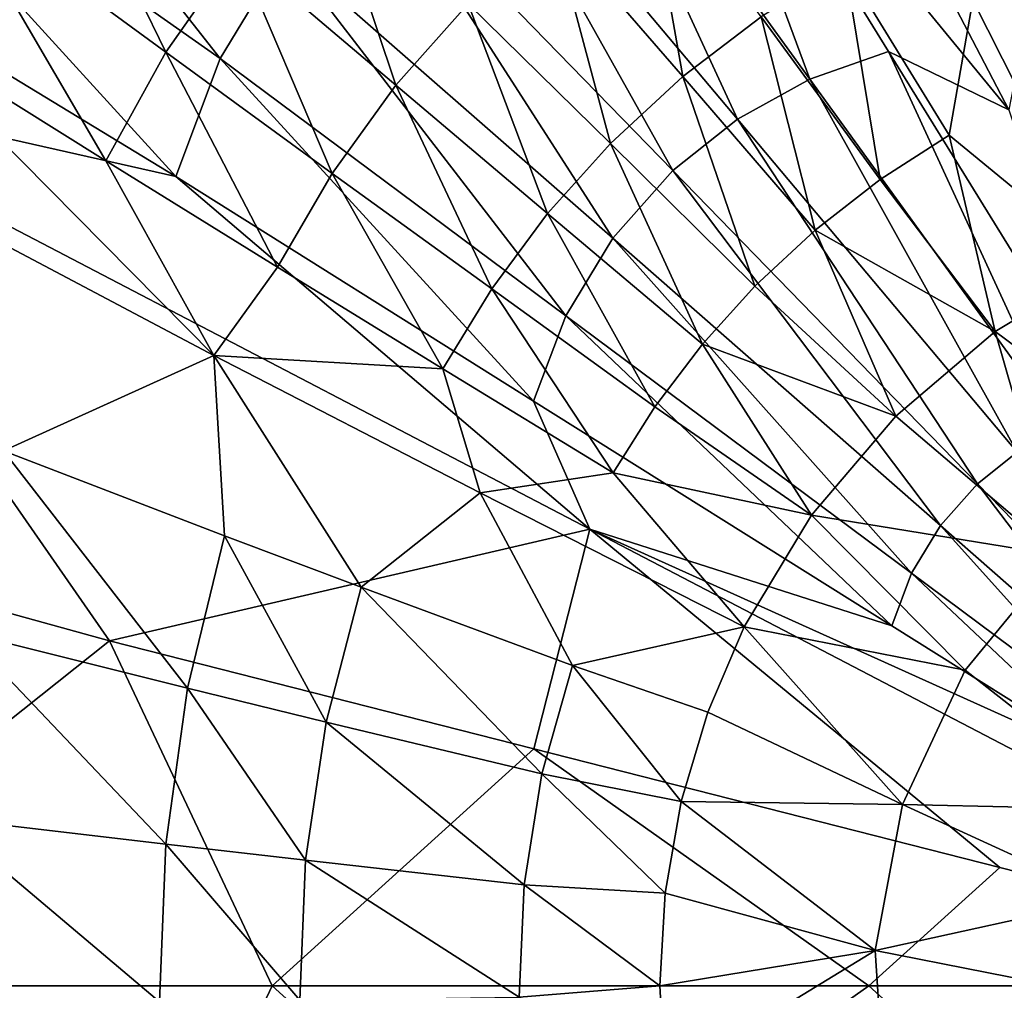
# Model space of a CAD drawing. Extents: x -105 to 105, y -579 to 0.
# Drawn here: x -63 to -20, y -474 to -432 of the extents above; entities that cross this region are included whole.
import ezdxf

# ---------------------------------------------------------------- set-up
doc = ezdxf.new("R2010")
doc.units = 0
doc.header["$MEASUREMENT"] = 0
for name, color, linetype in [('LAYER02547', 7, 'Continuous'), ('LAYER02548', 7, 'Continuous'), ('LAYER02549', 7, 'Continuous'), ('LAYER02554', 7, 'Continuous'), ('LAYER02559', 7, 'Continuous'), ('LAYER02560', 7, 'Continuous'), ('LAYER02561', 7, 'Continuous'), ('LAYER02562', 7, 'Continuous'), ('LAYER02563', 7, 'Continuous'), ('LAYER02564', 7, 'Continuous'), ('LAYER02566', 7, 'Continuous'), ('LAYER02567', 7, 'Continuous'), ('LAYER02568', 7, 'Continuous'), ('LAYER02569', 7, 'Continuous'), ('LAYER02570', 7, 'Continuous'), ('LAYER02571', 7, 'Continuous'), ('LAYER02572', 7, 'Continuous'), ('LAYER02573', 7, 'Continuous'), ('LAYER02574', 7, 'Continuous'), ('LAYER02575', 7, 'Continuous'), ('LAYER02576', 7, 'Continuous'), ('LAYER02577', 7, 'Continuous'), ('LAYER02597', 7, 'Continuous'), ('LAYER02598', 7, 'Continuous'), ('LAYER02599', 7, 'Continuous'), ('LAYER02600', 7, 'Continuous'), ('LAYER02601', 7, 'Continuous'), ('LAYER02602', 7, 'Continuous'), ('LAYER02603', 7, 'Continuous'), ('LAYER02604', 7, 'Continuous'), ('LAYER02605', 7, 'Continuous'), ('LAYER02606', 7, 'Continuous'), ('LAYER02607', 7, 'Continuous'), ('LAYER02608', 7, 'Continuous'), ('LAYER02609', 7, 'Continuous'), ('LAYER02610', 7, 'Continuous'), ('LAYER02616', 7, 'Continuous'), ('LAYER02617', 7, 'Continuous'), ('LAYER02618', 7, 'Continuous'), ('LAYER02619', 7, 'Continuous'), ('LAYER02620', 7, 'Continuous'), ('LAYER02621', 7, 'Continuous'), ('LAYER02622', 7, 'Continuous'), ('LAYER02623', 7, 'Continuous'), ('LAYER02624', 7, 'Continuous'), ('LAYER02625', 7, 'Continuous'), ('LAYER02626', 7, 'Continuous'), ('LAYER02633', 7, 'Continuous'), ('LAYER02634', 7, 'Continuous'), ('LAYER02635', 7, 'Continuous'), ('LAYER02636', 7, 'Continuous'), ('LAYER02637', 7, 'Continuous'), ('LAYER02638', 7, 'Continuous'), ('LAYER02639', 7, 'Continuous'), ('LAYER02645', 7, 'Continuous'), ('LAYER02646', 7, 'Continuous'), ('LAYER02648', 7, 'Continuous'), ('LAYER02649', 7, 'Continuous'), ('LAYER02658', 7, 'Continuous'), ('LAYER02659', 7, 'Continuous'), ('LAYER02660', 7, 'Continuous'), ('LAYER02663', 7, 'Continuous'), ('LAYER02664', 7, 'Continuous'), ('LAYER02666', 7, 'Continuous'), ('LAYER02667', 7, 'Continuous'), ('LAYER02668', 7, 'Continuous'), ('LAYER02669', 7, 'Continuous'), ('LAYER02670', 7, 'Continuous'), ('LAYER02671', 7, 'Continuous'), ('LAYER02672', 7, 'Continuous'), ('LAYER02673', 7, 'Continuous'), ('LAYER02674', 7, 'Continuous'), ('LAYER02675', 7, 'Continuous'), ('LAYER02676', 7, 'Continuous'), ('LAYER02677', 7, 'Continuous'), ('LAYER02678', 7, 'Continuous'), ('LAYER02679', 7, 'Continuous'), ('LAYER02680', 7, 'Continuous'), ('LAYER02681', 7, 'Continuous'), ('LAYER02682', 7, 'Continuous'), ('LAYER02683', 7, 'Continuous'), ('LAYER02687', 7, 'Continuous'), ('LAYER02691', 7, 'Continuous'), ('LAYER02693', 7, 'Continuous'), ('LAYER02993', 7, 'Continuous'), ('LAYER03218', 7, 'Continuous'), ('LAYER03219', 7, 'Continuous'), ('LAYER03220', 7, 'Continuous'), ('LAYER03221', 7, 'Continuous'), ('LAYER03227', 7, 'Continuous'), ('LAYER03228', 7, 'Continuous'), ('LAYER03229', 7, 'Continuous'), ('LAYER03232', 7, 'Continuous'), ('LAYER03233', 7, 'Continuous'), ('LAYER03234', 7, 'Continuous'), ('LAYER03235', 7, 'Continuous'), ('LAYER03236', 7, 'Continuous'), ('LAYER03237', 7, 'Continuous'), ('LAYER03238', 7, 'Continuous'), ('LAYER03239', 7, 'Continuous'), ('LAYER03241', 7, 'Continuous'), ('LAYER03242', 7, 'Continuous'), ('LAYER03243', 7, 'Continuous'), ('LAYER03245', 7, 'Continuous'), ('LAYER03246', 7, 'Continuous'), ('LAYER03249', 7, 'Continuous'), ('LAYER03250', 7, 'Continuous'), ('LAYER03253', 7, 'Continuous'), ('LAYER03254', 7, 'Continuous'), ('LAYER03262', 7, 'Continuous'), ('LAYER03263', 7, 'Continuous'), ('LAYER03264', 7, 'Continuous'), ('LAYER03265', 7, 'Continuous'), ('LAYER03266', 7, 'Continuous'), ('LAYER03269', 7, 'Continuous'), ('LAYER03270', 7, 'Continuous'), ('LAYER03271', 7, 'Continuous'), ('LAYER03272', 7, 'Continuous'), ('LAYER03273', 7, 'Continuous'), ('LAYER03274', 7, 'Continuous'), ('LAYER03275', 7, 'Continuous'), ('LAYER03276', 7, 'Continuous'), ('LAYER03277', 7, 'Continuous'), ('LAYER03278', 7, 'Continuous'), ('LAYER03279', 7, 'Continuous'), ('LAYER03280', 7, 'Continuous'), ('LAYER03281', 7, 'Continuous'), ('LAYER03282', 7, 'Continuous'), ('LAYER03283', 7, 'Continuous'), ('LAYER03317', 7, 'Continuous'), ('LAYER03508', 7, 'Continuous'), ('LAYER03509', 7, 'Continuous'), ('LAYER03510', 7, 'Continuous'), ('LAYER03511', 7, 'Continuous'), ('LAYER03512', 7, 'Continuous'), ('LAYER03513', 7, 'Continuous'), ('LAYER03514', 7, 'Continuous'), ('LAYER03515', 7, 'Continuous'), ('LAYER03516', 7, 'Continuous'), ('LAYER03517', 7, 'Continuous'), ('LAYER03518', 7, 'Continuous'), ('LAYER03521', 7, 'Continuous'), ('LAYER03522', 7, 'Continuous'), ('LAYER03523', 7, 'Continuous'), ('LAYER03524', 7, 'Continuous'), ('LAYER03525', 7, 'Continuous'), ('LAYER03526', 7, 'Continuous'), ('LAYER03529', 7, 'Continuous'), ('LAYER04646', 7, 'Continuous'), ('LAYER04647', 7, 'Continuous'), ('LAYER04648', 7, 'Continuous'), ('LAYER04649', 7, 'Continuous'), ('LAYER04650', 7, 'Continuous'), ('LAYER04651', 7, 'Continuous'), ('LAYER04652', 7, 'Continuous'), ('LAYER04653', 7, 'Continuous'), ('LAYER04654', 7, 'Continuous'), ('LAYER04655', 7, 'Continuous'), ('LAYER04656', 7, 'Continuous'), ('LAYER04657', 7, 'Continuous'), ('LAYER04694', 7, 'Continuous'), ('LAYER04695', 7, 'Continuous'), ('LAYER04700', 7, 'Continuous')]:
    doc.layers.add(name, color=color, linetype=linetype)

msp = doc.modelspace()

# ---------------------------------------------------------------- linework, layer by layer
at = {"layer": 'LAYER02547', "color": 253}
msp.add_3dface([(-50.778, -474.612, 2140.317), (-41.23, -474.493, 2141.349), (-50.522, -468.528, 2140.317)], dxfattribs=at)
at = {"layer": 'LAYER02548', "color": 253}
msp.add_3dface([(-56.618, -467.829, 2139.54), (-50.522, -468.528, 2140.317), (-55.667, -461.038, 2139.54)], dxfattribs=at)
at = {"layer": 'LAYER02549', "color": 253}
msp.add_3dface([(-65.385, -458.616, 2138.106), (-55.667, -461.038, 2139.54), (-63.685, -450.7, 2138.106)], dxfattribs=at)
at = {"layer": 'LAYER02554', "color": 253}
msp.add_3dface([(-56.618, -467.829, 2139.54), (-66.385, -466.682, 2138.106), (-56.89, -474.69, 2139.54)], dxfattribs=at)
at = {"layer": 'LAYER02559', "color": 253}
msp.add_3dface([(-34.863, -478.042, 2141.896), (-35.097, -474, 2141.896), (-41.23, -474.493, 2141.349)], dxfattribs=at)
at = {"layer": 'LAYER02560', "color": 253}
msp.add_3dface([(-41.23, -474.493, 2141.349), (-35.097, -474, 2141.896), (-41.007, -469.595, 2141.349)], dxfattribs=at)
at = {"layer": 'LAYER02561', "color": 253}
msp.add_3dface([(-50.522, -468.528, 2140.317), (-41.007, -469.595, 2141.349), (-49.626, -462.51, 2140.317)], dxfattribs=at)
at = {"layer": 'LAYER02562', "color": 253}
msp.add_3dface([(-55.667, -461.038, 2139.54), (-49.626, -462.51, 2140.317), (-54.051, -454.393, 2139.54)], dxfattribs=at)
at = {"layer": 'LAYER02563', "color": 253}
msp.add_3dface([(-63.685, -450.7, 2138.106), (-54.051, -454.393, 2139.54), (-54.525, -446.553, 2139.148)], dxfattribs=at)
at = {"layer": 'LAYER02564', "color": 253}
msp.add_3dface([(-77.893, -434.18, 2135.18), (-63.685, -450.7, 2138.106), (-54.525, -446.553, 2139.148)], dxfattribs=at)
at = {"layer": 'LAYER02566', "color": 253}
msp.add_3dface([(-35.097, -474, 2141.896), (-34.863, -469.957, 2141.896), (-41.007, -469.595, 2141.349)], dxfattribs=at)
at = {"layer": 'LAYER02567', "color": 253}
msp.add_3dface([(-41.007, -469.595, 2141.349), (-34.863, -469.957, 2141.896), (-40.229, -464.757, 2141.349)], dxfattribs=at)
at = {"layer": 'LAYER02568', "color": 253}
msp.add_3dface([(-49.626, -462.51, 2140.317), (-40.229, -464.757, 2141.349), (-48.104, -456.632, 2140.317)], dxfattribs=at)
at = {"layer": 'LAYER02569', "color": 253}
msp.add_3dface([(-54.051, -454.393, 2139.54), (-48.104, -456.632, 2140.317), (-54.525, -446.553, 2139.148)], dxfattribs=at)
at = {"layer": 'LAYER02570', "color": 253}
msp.add_3dface([(-54.051, -454.393, 2139.54), (-49.626, -462.51, 2140.317), (-48.104, -456.632, 2140.317)], dxfattribs=at)
at = {"layer": 'LAYER02571', "color": 253}
msp.add_3dface([(-34.863, -469.957, 2141.896), (-34.166, -465.967, 2141.896), (-40.229, -464.757, 2141.349)], dxfattribs=at)
at = {"layer": 'LAYER02572', "color": 253}
msp.add_3dface([(-40.229, -464.757, 2141.349), (-34.166, -465.967, 2141.896), (-38.907, -460.042, 2141.349)], dxfattribs=at)
at = {"layer": 'LAYER02573', "color": 253}
msp.add_3dface([(-48.104, -456.632, 2140.317), (-38.907, -460.042, 2141.349), (-42.924, -452.528, 2140.692)], dxfattribs=at)
at = {"layer": 'LAYER02574', "color": 253}
msp.add_3dface([(-54.525, -446.553, 2139.148), (-48.104, -456.632, 2140.317), (-42.924, -452.528, 2140.692)], dxfattribs=at)
at = {"layer": 'LAYER02575', "color": 253}
msp.add_3dface([(-34.166, -465.967, 2141.896), (-33.013, -462.085, 2141.896), (-38.907, -460.042, 2141.349)], dxfattribs=at)
at = {"layer": 'LAYER02576', "color": 253}
msp.add_3dface([(-38.907, -460.042, 2141.349), (-33.013, -462.085, 2141.896), (-31.421, -458.362, 2141.896)], dxfattribs=at)
at = {"layer": 'LAYER02577', "color": 253}
msp.add_3dface([(-42.924, -452.528, 2140.692), (-38.907, -460.042, 2141.349), (-31.421, -458.362, 2141.896)], dxfattribs=at)
at = {"layer": 'LAYER02597', "color": 253}
msp.add_3dface([(-56.618, -467.829, 2139.54), (-56.89, -474.69, 2139.54), (-50.778, -474.612, 2140.317)], dxfattribs=at)
at = {"layer": 'LAYER02598', "color": 253}
msp.add_3dface([(-50.522, -468.528, 2140.317), (-56.618, -467.829, 2139.54), (-50.778, -474.612, 2140.317)], dxfattribs=at)
at = {"layer": 'LAYER02599', "color": 253}
msp.add_3dface([(-41.007, -469.595, 2141.349), (-50.522, -468.528, 2140.317), (-41.23, -474.493, 2141.349)], dxfattribs=at)
at = {"layer": 'LAYER02600', "color": 253}
msp.add_3dface([(-66.385, -466.682, 2138.106), (-66.671, -474.819, 2138.106), (-56.89, -474.69, 2139.54)], dxfattribs=at)
at = {"layer": 'LAYER02601', "color": 253}
msp.add_3dface([(-40.229, -464.757, 2141.349), (-49.626, -462.51, 2140.317), (-41.007, -469.595, 2141.349)], dxfattribs=at)
at = {"layer": 'LAYER02602', "color": 253}
msp.add_3dface([(-65.385, -458.616, 2138.106), (-66.385, -466.682, 2138.106), (-56.618, -467.829, 2139.54)], dxfattribs=at)
at = {"layer": 'LAYER02603', "color": 253}
msp.add_3dface([(-55.667, -461.038, 2139.54), (-65.385, -458.616, 2138.106), (-56.618, -467.829, 2139.54)], dxfattribs=at)
at = {"layer": 'LAYER02604', "color": 253}
msp.add_3dface([(-49.626, -462.51, 2140.317), (-55.667, -461.038, 2139.54), (-50.522, -468.528, 2140.317)], dxfattribs=at)
at = {"layer": 'LAYER02605', "color": 253}
msp.add_3dface([(-38.907, -460.042, 2141.349), (-48.104, -456.632, 2140.317), (-40.229, -464.757, 2141.349)], dxfattribs=at)
at = {"layer": 'LAYER02606', "color": 253}
msp.add_3dface([(-63.685, -450.7, 2138.106), (-55.667, -461.038, 2139.54), (-54.051, -454.393, 2139.54)], dxfattribs=at)
at = {"layer": 'LAYER02607', "color": 253}
msp.add_3dface([(-42.924, -452.528, 2140.692), (-31.421, -458.362, 2141.896), (-37.136, -451.656, 2141.173)], dxfattribs=at)
at = {"layer": 'LAYER02608', "color": 253}
msp.add_3dface([(-44.544, -447.132, 2140.271), (-37.136, -451.656, 2141.173), (-42.42, -443.65, 2140.271)], dxfattribs=at)
at = {"layer": 'LAYER02609', "color": 253}
msp.add_3dface([(-49.37, -438.617, 2139.267), (-42.42, -443.65, 2140.271), (-46.59, -434.779, 2139.267)], dxfattribs=at)
at = {"layer": 'LAYER02610', "color": 253}
msp.add_3dface([(-53.501, -428.918, 2138.106), (-46.59, -434.779, 2139.267), (-49.921, -424.842, 2138.106)], dxfattribs=at)
at = {"layer": 'LAYER02616', "color": 253}
msp.add_3dface([(-53.501, -428.918, 2138.106), (-62.49, -421.275, 2136.454), (-56.617, -433.346, 2138.106)], dxfattribs=at)
at = {"layer": 'LAYER02617', "color": 253}
msp.add_3dface([(-49.37, -438.617, 2139.267), (-56.617, -433.346, 2138.106), (-51.751, -442.699, 2139.267)], dxfattribs=at)
at = {"layer": 'LAYER02618', "color": 253}
msp.add_3dface([(-44.544, -447.132, 2140.271), (-51.751, -442.699, 2139.267), (-54.525, -446.553, 2139.148)], dxfattribs=at)
at = {"layer": 'LAYER02619', "color": 253}
msp.add_3dface([(-42.924, -452.528, 2140.692), (-44.544, -447.132, 2140.271), (-54.525, -446.553, 2139.148)], dxfattribs=at)
at = {"layer": 'LAYER02620', "color": 253}
msp.add_3dface([(-42.924, -452.528, 2140.692), (-37.136, -451.656, 2141.173), (-44.544, -447.132, 2140.271)], dxfattribs=at)
at = {"layer": 'LAYER02621', "color": 253}
msp.add_3dface([(-24.817, -449.182, 2141.896), (-33.242, -446.061, 2141.173), (-28.491, -453.504, 2141.896)], dxfattribs=at)
at = {"layer": 'LAYER02622', "color": 253}
msp.add_3dface([(-24.817, -449.182, 2141.896), (-30.952, -443.527, 2141.173), (-33.242, -446.061, 2141.173)], dxfattribs=at)
at = {"layer": 'LAYER02623', "color": 253}
msp.add_3dface([(-24.817, -449.182, 2141.896), (-28.328, -441.085, 2141.173), (-30.952, -443.527, 2141.173)], dxfattribs=at)
at = {"layer": 'LAYER02624', "color": 253}
msp.add_3dface([(-24.817, -449.182, 2141.896), (-20.495, -445.508, 2141.896), (-28.328, -441.085, 2141.173)], dxfattribs=at)
at = {"layer": 'LAYER02625', "color": 253}
msp.add_3dface([(-28.328, -441.085, 2141.173), (-20.495, -445.508, 2141.896), (-25.499, -438.886, 2141.173)], dxfattribs=at)
at = {"layer": 'LAYER02626', "color": 253}
msp.add_3dface([(-30.685, -431.808, 2140.271), (-25.499, -438.886, 2141.173), (-27.045, -429.554, 2140.271)], dxfattribs=at)
at = {"layer": 'LAYER02633', "color": 253}
msp.add_3dface([(-49.921, -424.842, 2138.106), (-46.59, -434.779, 2139.267), (-43.438, -431.229, 2139.267)], dxfattribs=at)
at = {"layer": 'LAYER02634', "color": 253}
msp.add_3dface([(-43.438, -431.229, 2139.267), (-46.59, -434.779, 2139.267), (-39.982, -440.37, 2140.271)], dxfattribs=at)
at = {"layer": 'LAYER02635', "color": 253}
msp.add_3dface([(-37.252, -437.322, 2140.271), (-39.982, -440.37, 2140.271), (-33.242, -446.061, 2141.173)], dxfattribs=at)
at = {"layer": 'LAYER02636', "color": 253}
msp.add_3dface([(-30.952, -443.527, 2141.173), (-37.252, -437.322, 2140.271), (-33.242, -446.061, 2141.173)], dxfattribs=at)
at = {"layer": 'LAYER02637', "color": 253}
msp.add_3dface([(-30.952, -443.527, 2141.173), (-34.099, -434.406, 2140.271), (-37.252, -437.322, 2140.271)], dxfattribs=at)
at = {"layer": 'LAYER02638', "color": 253}
msp.add_3dface([(-30.952, -443.527, 2141.173), (-28.328, -441.085, 2141.173), (-34.099, -434.406, 2140.271)], dxfattribs=at)
at = {"layer": 'LAYER02639', "color": 253}
msp.add_3dface([(-34.099, -434.406, 2140.271), (-28.328, -441.085, 2141.173), (-30.685, -431.808, 2140.271)], dxfattribs=at)
at = {"layer": 'LAYER02645', "color": 253}
msp.add_3dface([(-25.499, -438.886, 2141.173), (-20.495, -445.508, 2141.896), (-22.49, -436.949, 2141.173)], dxfattribs=at)
at = {"layer": 'LAYER02646', "color": 253}
msp.add_3dface([(-27.045, -429.554, 2140.271), (-22.49, -436.949, 2141.173), (-21.471, -431.075, 2140.692)], dxfattribs=at)
at = {"layer": 'LAYER02648', "color": 253}
msp.add_3dface([(-20.495, -445.508, 2141.896), (-15.638, -442.579, 2141.896), (-22.49, -436.949, 2141.173)], dxfattribs=at)
at = {"layer": 'LAYER02649', "color": 253}
msp.add_3dface([(-22.49, -436.949, 2141.173), (-15.638, -442.579, 2141.896), (-21.471, -431.075, 2140.692)], dxfattribs=at)
at = {"layer": 'LAYER02658', "color": 253}
msp.add_3dface([(-56.617, -433.346, 2138.106), (-66.005, -426.48, 2136.454), (-59.229, -438.066, 2138.106)], dxfattribs=at)
at = {"layer": 'LAYER02659', "color": 253}
msp.add_3dface([(-51.751, -442.699, 2139.267), (-59.229, -438.066, 2138.106), (-54.525, -446.553, 2139.148)], dxfattribs=at)
at = {"layer": 'LAYER02660', "color": 253}
msp.add_3dface([(-51.751, -442.699, 2139.267), (-56.617, -433.346, 2138.106), (-59.229, -438.066, 2138.106)], dxfattribs=at)
at = {"layer": 'LAYER02663', "color": 253}
msp.add_3dface([(-59.229, -438.066, 2138.106), (-68.86, -432.044, 2136.454), (-54.525, -446.553, 2139.148)], dxfattribs=at)
at = {"layer": 'LAYER02664', "color": 253}
msp.add_3dface([(-59.229, -438.066, 2138.106), (-66.005, -426.48, 2136.454), (-68.86, -432.044, 2136.454)], dxfattribs=at)
at = {"layer": 'LAYER02666', "color": 253}
msp.add_3dface([(-68.86, -432.044, 2136.454), (-77.893, -434.18, 2135.18), (-54.525, -446.553, 2139.148)], dxfattribs=at)
at = {"layer": 'LAYER02667', "color": 253}
msp.add_3dface([(-37.136, -451.656, 2141.173), (-28.491, -453.504, 2141.896), (-35.308, -448.778, 2141.173)], dxfattribs=at)
at = {"layer": 'LAYER02668', "color": 253}
msp.add_3dface([(-42.42, -443.65, 2140.271), (-35.308, -448.778, 2141.173), (-39.982, -440.37, 2140.271)], dxfattribs=at)
at = {"layer": 'LAYER02669', "color": 253}
msp.add_3dface([(-46.59, -434.779, 2139.267), (-42.42, -443.65, 2140.271), (-39.982, -440.37, 2140.271)], dxfattribs=at)
at = {"layer": 'LAYER02670', "color": 253}
msp.add_3dface([(-30.685, -431.808, 2140.271), (-28.328, -441.085, 2141.173), (-25.499, -438.886, 2141.173)], dxfattribs=at)
at = {"layer": 'LAYER02671', "color": 253}
msp.add_3dface([(-49.37, -438.617, 2139.267), (-51.751, -442.699, 2139.267), (-44.544, -447.132, 2140.271)], dxfattribs=at)
at = {"layer": 'LAYER02672', "color": 253}
msp.add_3dface([(-42.42, -443.65, 2140.271), (-49.37, -438.617, 2139.267), (-44.544, -447.132, 2140.271)], dxfattribs=at)
at = {"layer": 'LAYER02673', "color": 253}
msp.add_3dface([(-35.308, -448.778, 2141.173), (-42.42, -443.65, 2140.271), (-37.136, -451.656, 2141.173)], dxfattribs=at)
at = {"layer": 'LAYER02674', "color": 253}
msp.add_3dface([(-66.005, -426.48, 2136.454), (-56.617, -433.346, 2138.106), (-62.49, -421.275, 2136.454)], dxfattribs=at)
at = {"layer": 'LAYER02675', "color": 253}
msp.add_3dface([(-46.59, -434.779, 2139.267), (-53.501, -428.918, 2138.106), (-49.37, -438.617, 2139.267)], dxfattribs=at)
at = {"layer": 'LAYER02676', "color": 253}
msp.add_3dface([(-49.37, -438.617, 2139.267), (-53.501, -428.918, 2138.106), (-56.617, -433.346, 2138.106)], dxfattribs=at)
at = {"layer": 'LAYER02677', "color": 253}
msp.add_3dface([(-33.242, -446.061, 2141.173), (-39.982, -440.37, 2140.271), (-35.308, -448.778, 2141.173)], dxfattribs=at)
at = {"layer": 'LAYER02678', "color": 253}
msp.add_3dface([(-28.491, -453.504, 2141.896), (-33.242, -446.061, 2141.173), (-35.308, -448.778, 2141.173)], dxfattribs=at)
at = {"layer": 'LAYER02679', "color": 253}
msp.add_3dface([(-28.491, -453.504, 2141.896), (-37.136, -451.656, 2141.173), (-31.421, -458.362, 2141.896)], dxfattribs=at)
at = {"layer": 'LAYER02680', "color": 253}
msp.add_3dface([(-43.438, -431.229, 2139.267), (-39.982, -440.37, 2140.271), (-37.252, -437.322, 2140.271)], dxfattribs=at)
at = {"layer": 'LAYER02681', "color": 253}
msp.add_3dface([(-39.769, -427.857, 2139.267), (-37.252, -437.322, 2140.271), (-34.099, -434.406, 2140.271)], dxfattribs=at)
at = {"layer": 'LAYER02682', "color": 253}
msp.add_3dface([(-35.775, -424.888, 2139.267), (-34.099, -434.406, 2140.271), (-30.685, -431.808, 2140.271)], dxfattribs=at)
at = {"layer": 'LAYER02683', "color": 253}
msp.add_3dface([(-35.775, -424.888, 2139.267), (-39.769, -427.857, 2139.267), (-34.099, -434.406, 2140.271)], dxfattribs=at)
at = {"layer": 'LAYER02687', "color": 253}
msp.add_3dface([(-43.438, -431.229, 2139.267), (-37.252, -437.322, 2140.271), (-39.769, -427.857, 2139.267)], dxfattribs=at)
at = {"layer": 'LAYER02691', "color": 253}
msp.add_3dface([(-22.49, -436.949, 2141.173), (-27.045, -429.554, 2140.271), (-25.499, -438.886, 2141.173)], dxfattribs=at)
at = {"layer": 'LAYER02693', "color": 253}
msp.add_3dface([(-21.471, -431.075, 2140.692), (-15.638, -442.579, 2141.896), (-16.383, -429.094, 2140.692)], dxfattribs=at)
at = {"layer": 'LAYER02993', "color": 253}
msp.add_3dface([(-39.773, -397.731, 2108.004), (-15.844, -414.967, 2107.227), (-19.893, -435.853, 2106.457)], dxfattribs=at)
at = {"layer": 'LAYER03218', "color": 253}
msp.add_3dface([(-76.269, -434.226, 2108.004), (-56.181, -438.749, 2107.022), (-38.147, -454.107, 2106.457)], dxfattribs=at)
at = {"layer": 'LAYER03219', "color": 253}
msp.add_3dface([(-76.269, -434.226, 2108.004), (-75.052, -427.268, 2107.949), (-56.181, -438.749, 2107.022)], dxfattribs=at)
at = {"layer": 'LAYER03220', "color": 253}
msp.add_3dface([(-56.181, -438.749, 2107.022), (-75.052, -427.268, 2107.949), (-72.654, -420.68, 2107.91)], dxfattribs=at)
at = {"layer": 'LAYER03221', "color": 253}
msp.add_3dface([(-54.242, -433.614, 2106.987), (-72.654, -420.68, 2107.91), (-69.163, -414.64, 2107.886)], dxfattribs=at)
at = {"layer": 'LAYER03227', "color": 253}
msp.add_3dface([(-19.893, -435.853, 2106.457), (-34.789, -417.695, 2107.026), (-39.773, -397.731, 2108.004)], dxfattribs=at)
at = {"layer": 'LAYER03228', "color": 253}
msp.add_3dface([(-19.893, -435.853, 2106.457), (-25.136, -433.318, 2106.508), (-34.789, -417.695, 2107.026)], dxfattribs=at)
at = {"layer": 'LAYER03229', "color": 253}
msp.add_3dface([(-19.893, -435.853, 2106.457), (-15.48, -448.946, 2106.186), (-25.136, -433.318, 2106.508)], dxfattribs=at)
at = {"layer": 'LAYER03232', "color": 253}
msp.add_3dface([(-56.181, -438.749, 2107.022), (-72.654, -420.68, 2107.91), (-54.242, -433.614, 2106.987)], dxfattribs=at)
at = {"layer": 'LAYER03233', "color": 253}
msp.add_3dface([(-40.592, -448.53, 2106.505), (-54.242, -433.614, 2106.987), (-39.191, -444.82, 2106.482)], dxfattribs=at)
at = {"layer": 'LAYER03234', "color": 253}
msp.add_3dface([(-24.999, -458.314, 2106.185), (-39.191, -444.82, 2106.482), (-24.135, -456.029, 2106.175)], dxfattribs=at)
at = {"layer": 'LAYER03235', "color": 253}
msp.add_3dface([(-15.152, -464.492, 2106.071), (-24.135, -456.029, 2106.175), (-14.629, -463.107, 2106.067)], dxfattribs=at)
at = {"layer": 'LAYER03236', "color": 253}
msp.add_3dface([(-54.242, -433.614, 2106.987), (-69.163, -414.64, 2107.886), (-51.416, -428.94, 2106.967)], dxfattribs=at)
at = {"layer": 'LAYER03237', "color": 253}
msp.add_3dface([(-39.191, -444.82, 2106.482), (-51.416, -428.94, 2106.967), (-37.149, -441.443, 2106.468)], dxfattribs=at)
at = {"layer": 'LAYER03238', "color": 253}
msp.add_3dface([(-24.135, -456.029, 2106.175), (-37.149, -441.443, 2106.468), (-22.878, -453.95, 2106.168)], dxfattribs=at)
at = {"layer": 'LAYER03239', "color": 253}
msp.add_3dface([(-14.629, -463.107, 2106.067), (-22.878, -453.95, 2106.168), (-13.867, -461.847, 2106.064)], dxfattribs=at)
at = {"layer": 'LAYER03241', "color": 253}
msp.add_3dface([(-37.149, -441.443, 2106.468), (-47.798, -424.865, 2106.962), (-34.535, -438.499, 2106.465)], dxfattribs=at)
at = {"layer": 'LAYER03242', "color": 253}
msp.add_3dface([(-22.878, -453.95, 2106.168), (-34.535, -438.499, 2106.465), (-21.268, -452.137, 2106.167)], dxfattribs=at)
at = {"layer": 'LAYER03243', "color": 253}
msp.add_3dface([(-13.867, -461.847, 2106.064), (-21.268, -452.137, 2106.167), (-12.891, -460.748, 2106.064)], dxfattribs=at)
at = {"layer": 'LAYER03245', "color": 253}
msp.add_3dface([(-34.535, -438.499, 2106.465), (-43.896, -421.769, 2106.971), (-31.716, -436.262, 2106.471)], dxfattribs=at)
at = {"layer": 'LAYER03246', "color": 253}
msp.add_3dface([(-21.268, -452.137, 2106.167), (-31.716, -436.262, 2106.471), (-19.532, -450.759, 2106.169)], dxfattribs=at)
at = {"layer": 'LAYER03249', "color": 253}
msp.add_3dface([(-31.716, -436.262, 2106.471), (-39.525, -419.356, 2106.992), (-28.557, -434.518, 2106.485)], dxfattribs=at)
at = {"layer": 'LAYER03250', "color": 253}
msp.add_3dface([(-19.532, -450.759, 2106.169), (-28.557, -434.518, 2106.485), (-17.587, -449.685, 2106.176)], dxfattribs=at)
at = {"layer": 'LAYER03253', "color": 253}
msp.add_3dface([(-28.557, -434.518, 2106.485), (-34.789, -417.695, 2107.026), (-25.136, -433.318, 2106.508)], dxfattribs=at)
at = {"layer": 'LAYER03254', "color": 253}
msp.add_3dface([(-17.587, -449.685, 2106.176), (-25.136, -433.318, 2106.508), (-15.48, -448.946, 2106.186)], dxfattribs=at)
at = {"layer": 'LAYER03262', "color": 253}
msp.add_3dface([(-15.152, -464.492, 2106.071), (-38.147, -454.107, 2106.457), (-24.999, -458.314, 2106.185)], dxfattribs=at)
at = {"layer": 'LAYER03263', "color": 253}
msp.add_3dface([(-24.135, -456.029, 2106.175), (-15.152, -464.492, 2106.071), (-24.999, -458.314, 2106.185)], dxfattribs=at)
at = {"layer": 'LAYER03264', "color": 253}
msp.add_3dface([(-22.878, -453.95, 2106.168), (-14.629, -463.107, 2106.067), (-24.135, -456.029, 2106.175)], dxfattribs=at)
at = {"layer": 'LAYER03265', "color": 253}
msp.add_3dface([(-21.268, -452.137, 2106.167), (-13.867, -461.847, 2106.064), (-22.878, -453.95, 2106.168)], dxfattribs=at)
at = {"layer": 'LAYER03266', "color": 253}
msp.add_3dface([(-19.532, -450.759, 2106.169), (-12.891, -460.748, 2106.064), (-21.268, -452.137, 2106.167)], dxfattribs=at)
at = {"layer": 'LAYER03269', "color": 253}
msp.add_3dface([(-39.191, -444.82, 2106.482), (-24.999, -458.314, 2106.185), (-40.592, -448.53, 2106.505)], dxfattribs=at)
at = {"layer": 'LAYER03270', "color": 253}
msp.add_3dface([(-40.592, -448.53, 2106.505), (-24.999, -458.314, 2106.185), (-38.147, -454.107, 2106.457)], dxfattribs=at)
at = {"layer": 'LAYER03271', "color": 253}
msp.add_3dface([(-56.181, -438.749, 2107.022), (-40.592, -448.53, 2106.505), (-38.147, -454.107, 2106.457)], dxfattribs=at)
at = {"layer": 'LAYER03272', "color": 253}
msp.add_3dface([(-56.181, -438.749, 2107.022), (-54.242, -433.614, 2106.987), (-40.592, -448.53, 2106.505)], dxfattribs=at)
at = {"layer": 'LAYER03273', "color": 253}
msp.add_3dface([(-39.191, -444.82, 2106.482), (-37.149, -441.443, 2106.468), (-24.135, -456.029, 2106.175)], dxfattribs=at)
at = {"layer": 'LAYER03274', "color": 253}
msp.add_3dface([(-51.416, -428.94, 2106.967), (-39.191, -444.82, 2106.482), (-54.242, -433.614, 2106.987)], dxfattribs=at)
at = {"layer": 'LAYER03275', "color": 253}
msp.add_3dface([(-37.149, -441.443, 2106.468), (-34.535, -438.499, 2106.465), (-22.878, -453.95, 2106.168)], dxfattribs=at)
at = {"layer": 'LAYER03276', "color": 253}
msp.add_3dface([(-47.798, -424.865, 2106.962), (-37.149, -441.443, 2106.468), (-51.416, -428.94, 2106.967)], dxfattribs=at)
at = {"layer": 'LAYER03277', "color": 253}
msp.add_3dface([(-34.535, -438.499, 2106.465), (-31.716, -436.262, 2106.471), (-21.268, -452.137, 2106.167)], dxfattribs=at)
at = {"layer": 'LAYER03278', "color": 253}
msp.add_3dface([(-43.896, -421.769, 2106.971), (-34.535, -438.499, 2106.465), (-47.798, -424.865, 2106.962)], dxfattribs=at)
at = {"layer": 'LAYER03279', "color": 253}
msp.add_3dface([(-31.716, -436.262, 2106.471), (-28.557, -434.518, 2106.485), (-19.532, -450.759, 2106.169)], dxfattribs=at)
at = {"layer": 'LAYER03280', "color": 253}
msp.add_3dface([(-39.525, -419.356, 2106.992), (-31.716, -436.262, 2106.471), (-43.896, -421.769, 2106.971)], dxfattribs=at)
at = {"layer": 'LAYER03281', "color": 253}
msp.add_3dface([(-28.557, -434.518, 2106.485), (-25.136, -433.318, 2106.508), (-17.587, -449.685, 2106.176)], dxfattribs=at)
at = {"layer": 'LAYER03282', "color": 253}
msp.add_3dface([(-34.789, -417.695, 2107.026), (-28.557, -434.518, 2106.485), (-39.525, -419.356, 2106.992)], dxfattribs=at)
at = {"layer": 'LAYER03283', "color": 253}
msp.add_3dface([(-38.147, -454.107, 2106.457), (-15.152, -464.492, 2106.071), (0, -474, 2106.01)], dxfattribs=at)
at = {"layer": 'LAYER03317', "color": 253}
msp.add_3dface([(-38.147, -493.893, 2106.457), (0, -474, 2106.01), (-15.152, -483.507, 2106.071)], dxfattribs=at)
at = {"layer": 'LAYER03508', "color": 253}
msp.add_3dface([(-51.986, -474, 2106.978), (-40.584, -463.679, 2106.58), (-25.997, -474, 2106.252)], dxfattribs=at)
at = {"layer": 'LAYER03509', "color": 253}
msp.add_3dface([(-51.986, -474, 2106.978), (-59.068, -458.979, 2107.232), (-40.584, -463.679, 2106.58)], dxfattribs=at)
at = {"layer": 'LAYER03510', "color": 253}
msp.add_3dface([(-51.986, -474, 2106.978), (-77.956, -474, 2108.188), (-59.068, -458.979, 2107.232)], dxfattribs=at)
at = {"layer": 'LAYER03511', "color": 253}
msp.add_3dface([(-59.068, -458.979, 2107.232), (-77.956, -474, 2108.188), (-77.525, -453.883, 2108.14)], dxfattribs=at)
at = {"layer": 'LAYER03512', "color": 253}
msp.add_3dface([(-76.269, -434.226, 2108.004), (-59.068, -458.979, 2107.232), (-77.525, -453.883, 2108.14)], dxfattribs=at)
at = {"layer": 'LAYER03513', "color": 253}
msp.add_3dface([(-76.269, -434.226, 2108.004), (-38.147, -454.107, 2106.457), (-59.068, -458.979, 2107.232)], dxfattribs=at)
at = {"layer": 'LAYER03514', "color": 253}
msp.add_3dface([(-59.068, -458.979, 2107.232), (-38.147, -454.107, 2106.457), (-40.584, -463.679, 2106.58)], dxfattribs=at)
at = {"layer": 'LAYER03515', "color": 253}
msp.add_3dface([(-40.584, -463.679, 2106.58), (-38.147, -454.107, 2106.457), (-20.294, -468.839, 2106.151)], dxfattribs=at)
at = {"layer": 'LAYER03516', "color": 253}
msp.add_3dface([(-25.997, -474, 2106.252), (-20.294, -468.839, 2106.151), (0, -474, 2106.01)], dxfattribs=at)
at = {"layer": 'LAYER03517', "color": 253}
msp.add_3dface([(-25.997, -474, 2106.252), (-40.584, -463.679, 2106.58), (-20.294, -468.839, 2106.151)], dxfattribs=at)
at = {"layer": 'LAYER03518', "color": 253}
msp.add_3dface([(-38.147, -454.107, 2106.457), (0, -474, 2106.01), (-20.294, -468.839, 2106.151)], dxfattribs=at)
at = {"layer": 'LAYER03521', "color": 253}
msp.add_3dface([(-59.068, -489.02, 2107.232), (-77.525, -494.116, 2108.14), (-77.956, -474, 2108.188)], dxfattribs=at)
at = {"layer": 'LAYER03522', "color": 253}
msp.add_3dface([(-51.986, -474, 2106.978), (-59.068, -489.02, 2107.232), (-77.956, -474, 2108.188)], dxfattribs=at)
at = {"layer": 'LAYER03523', "color": 253}
msp.add_3dface([(-51.986, -474, 2106.978), (-40.584, -484.32, 2106.58), (-59.068, -489.02, 2107.232)], dxfattribs=at)
at = {"layer": 'LAYER03524', "color": 253}
msp.add_3dface([(-51.986, -474, 2106.978), (-25.997, -474, 2106.252), (-40.584, -484.32, 2106.58)], dxfattribs=at)
at = {"layer": 'LAYER03525', "color": 253}
msp.add_3dface([(-40.584, -484.32, 2106.58), (-25.997, -474, 2106.252), (-20.294, -479.16, 2106.151)], dxfattribs=at)
at = {"layer": 'LAYER03526', "color": 253}
msp.add_3dface([(-38.147, -493.893, 2106.457), (-20.294, -479.16, 2106.151), (0, -474, 2106.01)], dxfattribs=at)
at = {"layer": 'LAYER03529', "color": 253}
msp.add_3dface([(-25.997, -474, 2106.252), (0, -474, 2106.01), (-20.294, -479.16, 2106.151)], dxfattribs=at)
at = {"layer": 'LAYER04646', "color": 253}
msp.add_3dface([(-20.495, -445.508, 2141.896), (-12.476, -451.449, 2151.896), (-15.638, -442.579, 2141.896)], dxfattribs=at)
at = {"layer": 'LAYER04647', "color": 253}
msp.add_3dface([(-20.495, -445.508, 2141.896), (-17.692, -455.26, 2151.896), (-12.476, -451.449, 2151.896)], dxfattribs=at)
at = {"layer": 'LAYER04648', "color": 253}
msp.add_3dface([(-20.495, -445.508, 2141.896), (-24.817, -449.182, 2141.896), (-17.692, -455.26, 2151.896)], dxfattribs=at)
at = {"layer": 'LAYER04649', "color": 253}
msp.add_3dface([(-17.692, -455.26, 2151.896), (-24.817, -449.182, 2141.896), (-28.491, -453.504, 2141.896)], dxfattribs=at)
at = {"layer": 'LAYER04650', "color": 253}
msp.add_3dface([(-21.796, -460.248, 2151.896), (-28.491, -453.504, 2141.896), (-31.421, -458.362, 2141.896)], dxfattribs=at)
at = {"layer": 'LAYER04651', "color": 253}
msp.add_3dface([(-24.531, -466.101, 2151.896), (-31.421, -458.362, 2141.896), (-33.013, -462.085, 2141.896)], dxfattribs=at)
at = {"layer": 'LAYER04652', "color": 253}
msp.add_3dface([(-34.166, -465.967, 2141.896), (-24.531, -466.101, 2151.896), (-33.013, -462.085, 2141.896)], dxfattribs=at)
at = {"layer": 'LAYER04653', "color": 253}
msp.add_3dface([(-34.166, -465.967, 2141.896), (-25.725, -472.45, 2151.896), (-24.531, -466.101, 2151.896)], dxfattribs=at)
at = {"layer": 'LAYER04654', "color": 253}
msp.add_3dface([(-34.166, -465.967, 2141.896), (-34.863, -469.957, 2141.896), (-25.725, -472.45, 2151.896)], dxfattribs=at)
at = {"layer": 'LAYER04655', "color": 253}
msp.add_3dface([(-25.725, -472.45, 2151.896), (-34.863, -469.957, 2141.896), (-35.097, -474, 2141.896)], dxfattribs=at)
at = {"layer": 'LAYER04656', "color": 253}
msp.add_3dface([(-34.863, -478.042, 2141.896), (-25.725, -472.45, 2151.896), (-35.097, -474, 2141.896)], dxfattribs=at)
at = {"layer": 'LAYER04657', "color": 253}
msp.add_3dface([(-34.863, -478.042, 2141.896), (-25.302, -478.896, 2151.896), (-25.725, -472.45, 2151.896)], dxfattribs=at)
at = {"layer": 'LAYER04694', "color": 253}
msp.add_3dface([(-17.692, -455.26, 2151.896), (-28.491, -453.504, 2141.896), (-21.796, -460.248, 2151.896)], dxfattribs=at)
at = {"layer": 'LAYER04695', "color": 253}
msp.add_3dface([(-21.796, -460.248, 2151.896), (-31.421, -458.362, 2141.896), (-24.531, -466.101, 2151.896)], dxfattribs=at)
at = {"layer": 'LAYER04700', "color": 253}
for points in [[(-14.041, -466.329, 2151.896), (-17.692, -455.26, 2151.896), (-21.796, -460.248, 2151.896)], [(-14.041, -466.329, 2151.896), (-21.796, -460.248, 2151.896), (-24.531, -466.101, 2151.896)], [(-25.725, -472.45, 2151.896), (-15.548, -470.224, 2151.896), (-24.531, -466.101, 2151.896)], [(-24.531, -466.101, 2151.896), (-15.548, -470.224, 2151.896), (-14.041, -466.329, 2151.896)], [(-25.725, -472.45, 2151.896), (-15.995, -474.377, 2151.896), (-15.548, -470.224, 2151.896)], [(-25.302, -478.896, 2151.896), (-15.995, -474.377, 2151.896), (-25.725, -472.45, 2151.896)]]:
    msp.add_3dface(points, dxfattribs=at)

doc.saveas('drawing.dxf')
